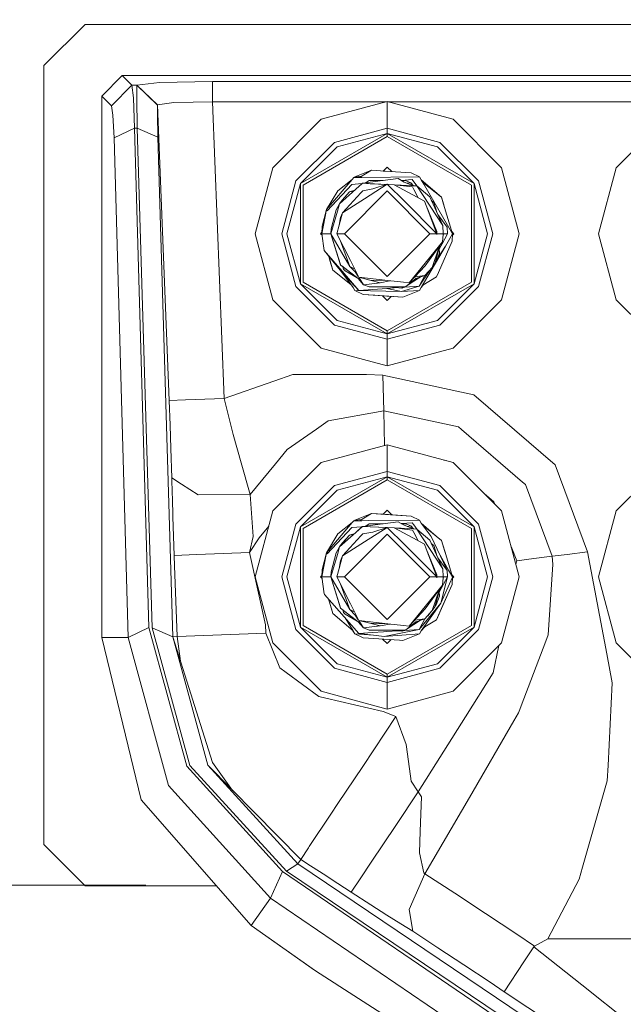
# Model space of a CAD drawing. Units: millimetres. Extents: x 425 to 10396, y -420 to 4052.
# Drawn here: x 5981 to 6069, y 995 to 1139 of the extents above; entities that cross this region are included whole.
import ezdxf

# ---------------------------------------------------------------- set-up
doc = ezdxf.new("R2010")
doc.units = ezdxf.units.MM
doc.layers.add('1', color=7, linetype='Continuous', true_color=0xffffff)
doc.styles.add('blockfont', font='simplex.shx')
doc.dimstyles.get("Standard").update_dxf_attribs({"dimtxt": 0.18, "dimasz": 0.18, "dimexe": 0.18, "dimexo": 0.0625, "dimgap": 0.09, "dimtad": 0, "dimtih": 1, "dimtoh": 1, "dimdec": 4, "dimzin": 0, "dimdsep": 46, "dimtxsty": 'Standard', "dimcen": 0.09, "dimadec": 0, "dimazin": 0, "dimtfac": 1, "dimtdec": 4, "dimtofl": 0, "dimtmove": 0, "dimatfit": 3, "dimfxl": 1, "dimtolj": 1, "dimtzin": 0, "dimarcsym": 0})

# ---------------------------------------------------------------- blocks, each defined once
blk = doc.blocks.new('_U7')
at = {"layer": '1', "color": 18, "lineweight": 13}
for p, q in [((655.40002, 1198.920756), (655.40002, -383.322486)), ((10165.063739, 1011.112462), (10165.063739, -383.322486)), ((655.40002, -380.147486), (5329.425629, -380.147486)), ((10165.063739, -380.147486), (5491.038129, -380.147486))]:
    blk.add_line(p, q, dxfattribs=at)
at = {"layer": '1', "color": 18, "lineweight": 70}
for points in [[(655.40002, -380.147486), (705.39997, -366.750026), (705.400069, -393.544946)], [(10165.063739, -380.147486), (10115.063788, -393.544946), (10115.06369, -366.750026)]]:
    blk.add_solid(points, dxfattribs=at)
at = {"layer": '1', "color": 18, "linetype": 'Continuous', "lineweight": 13, "insert": (5333.663129, -419.043319), "char_height": 50, "attachment_point": 7, "line_spacing_factor": 0.903614, "style": 'blockfont'}
blk.add_mtext('\\W1.1836;OAL', dxfattribs=at)

msp = doc.modelspace()

# ---------------------------------------------------------------- linework, layer by layer
at = {"layer": '1', "color": 18, "linetype": 'Continuous', "lineweight": 13}
for p, q in [((5990.3844, 1138.103962), (5984.384358, 1132.104039)), ((6059.384406, 1138.103962), (5990.3844, 1138.103962)), ((6059.384406, 1138.103962), (6209.384501, 1138.103962)), ((5984.384358, 1082.604051), (5984.384358, 1132.104039)), ((5992.799819, 1127.642632), (5995.795548, 1130.638599)), ((5995.795548, 1130.638599), (6422.972739, 1130.638599)), ((5997.202456, 1129.231811), (5995.795548, 1130.638599)), ((5997.202456, 1129.231811), (5994.206488, 1126.235962)), ((5997.428954, 1127.403855), (5997.202456, 1129.231811)), ((5997.932971, 1129.231811), (5997.202456, 1129.231811)), ((5997.932971, 1129.231811), (5997.911274, 1127.403855)), ((5997.933447, 1129.233599), (5997.932971, 1129.231811)), ((6000.93013, 1126.353621), (5997.932971, 1129.231811)), ((6001.208603, 1129.634738), (5997.933447, 1129.233599)), ((6000.930607, 1126.355529), (5997.933447, 1129.233599)), ((6008.918107, 1129.800081), (6001.208603, 1129.634738)), ((6008.918107, 1129.800081), (6091.800034, 1129.800081)), ((6008.918107, 1126.804113), (6008.918107, 1129.800081)), ((5992.799819, 1127.642632), (5992.799819, 1048.804045)), ((5994.206488, 1126.235962), (5992.799819, 1127.642632)), ((5997.428954, 1127.403855), (5997.591794, 1122.996926)), ((5997.986853, 1122.996926), (5997.911274, 1127.403855)), ((5994.432986, 1124.864936), (5994.206488, 1126.235962)), ((6000.93013, 1126.353621), (6000.908434, 1124.982715)), ((6000.930607, 1126.355529), (6000.93013, 1126.353621)), ((6003.309548, 1126.721382), (6000.930607, 1126.355529)), ((6002.622664, 1083.290696), (6000.930607, 1126.355529)), ((6008.918107, 1126.804113), (6003.309548, 1126.721382)), ((6008.918107, 1126.804113), (6034.233494, 1126.804113)), ((6008.918107, 1126.804113), (6010.615408, 1083.604693)), ((6034.38431, 1126.844525), (6024.764121, 1124.266744)), ((6044.0045, 1124.266744), (6034.38431, 1126.844525)), ((6034.38431, 1122.961998), (6034.38431, 1126.844525)), ((6034.535126, 1126.804113), (6084.233447, 1126.804113)), ((5994.432986, 1124.864936), (5994.595826, 1121.559739)), ((6000.984013, 1121.677518), (6000.908434, 1124.982715)), ((6024.764121, 1124.266744), (6017.721474, 1117.224216)), ((6044.0045, 1124.266744), (6051.047146, 1117.224216)), ((6074.764073, 1124.266744), (6067.721665, 1117.224216)), ((5997.591794, 1122.996926), (5994.595826, 1121.559739)), ((5997.591794, 1122.996926), (5999.672711, 1050.241113)), ((5997.986853, 1122.996926), (5997.591794, 1122.996926)), ((5997.986853, 1122.996926), (6000.984013, 1121.677518)), ((6000.153124, 1050.19784), (5997.986853, 1122.996926)), ((6003.150284, 1048.878431), (6000.984013, 1121.677518)), ((6021.735966, 1114.906549), (6034.38431, 1122.208953)), ((6022.131979, 1114.677906), (6034.38431, 1121.751785)), ((6034.38431, 1122.961998), (6026.705325, 1120.904446)), ((6027.081788, 1120.252252), (6034.38431, 1122.208953)), ((6034.38431, 1122.961998), (6034.38431, 1122.208953)), ((6042.063296, 1120.904446), (6034.38431, 1122.961998)), ((6034.38431, 1122.208953), (6047.032654, 1114.906549)), ((6034.38431, 1122.208953), (6034.38431, 1121.751785)), ((6041.686833, 1120.252252), (6034.38431, 1122.208953)), ((6034.38431, 1121.751785), (6046.636641, 1114.677906)), ((5994.595826, 1121.559739), (5996.676743, 1048.804045)), ((6021.083891, 1115.283012), (6026.705325, 1120.904446)), ((6027.081788, 1120.252252), (6021.735966, 1114.906549)), ((6041.686833, 1120.252252), (6047.032654, 1114.906549)), ((6042.063296, 1120.904446), (6047.684729, 1115.283012)), ((6015.143692, 1107.604027), (6017.721474, 1117.224216)), ((6032.096922, 1116.851211), (6029.675066, 1115.884423)), ((6029.675066, 1115.884423), (6030.66332, 1115.97647)), ((6030.36999, 1115.797489), (6032.096922, 1116.851211)), ((6034.103215, 1116.718292), (6032.096922, 1116.851211)), ((6034.38431, 1117.319465), (6033.803019, 1116.73818)), ((6033.860743, 1116.734385), (6033.803045, 1116.738207)), ((6035.048116, 1116.655667), (6033.860743, 1116.734385)), ((6037.872374, 1116.46843), (6034.103215, 1116.718292)), ((6034.38431, 1117.319465), (6035.048131, 1116.655652)), ((6037.872374, 1116.46843), (6039.093554, 1115.884423)), ((6053.624928, 1107.604027), (6051.047146, 1117.224216)), ((6065.143883, 1107.604027), (6067.721665, 1117.224216)), ((6019.026339, 1107.604027), (6021.083891, 1115.283012)), ((6019.779265, 1107.604027), (6021.735966, 1114.906549)), ((6021.735966, 1100.301504), (6021.735966, 1114.906549)), ((6022.131979, 1114.677906), (6022.131979, 1100.530148)), ((6029.281914, 1115.520477), (6025.537312, 1111.134529)), ((6025.624573, 1110.95798), (6029.248774, 1114.791512)), ((6029.281914, 1115.520477), (6027.207911, 1113.867879)), ((6030.707366, 1114.910276), (6029.248774, 1114.791512)), ((6029.281914, 1115.520477), (6029.511034, 1115.788937)), ((6030.672371, 1115.8005), (6029.511034, 1115.788937)), ((6029.675066, 1115.884423), (6029.620012, 1115.790022)), ((6029.675066, 1115.884423), (6029.620012, 1115.790022)), ((6029.675066, 1115.884423), (6029.620012, 1115.790022)), ((6029.620012, 1115.790022), (6029.675066, 1115.884423)), ((6030.807078, 1114.974141), (6029.823124, 1114.092588)), ((6029.823124, 1114.092588), (6030.741751, 1114.942074)), ((6030.672371, 1115.8005), (6039.093554, 1115.884423)), ((6030.807078, 1114.974141), (6030.741751, 1114.942074)), ((6030.807078, 1114.974141), (6035.996258, 1115.636349)), ((6030.807078, 1114.974141), (6031.911671, 1114.888549)), ((6034.313728, 1114.796117), (6030.807078, 1114.974141)), ((6031.058848, 1112.70535), (6034.38431, 1114.818573)), ((6031.733572, 1115.35573), (6031.338715, 1115.041985)), ((6033.797279, 1115.35573), (6031.733572, 1115.35573)), ((6031.911671, 1114.888549), (6034.296007, 1114.790479)), ((6032.28265, 1114.149928), (6034.38431, 1114.818573)), ((6036.930621, 1112.272263), (6034.38431, 1114.818573)), ((6035.415709, 1114.744425), (6034.38431, 1114.818573)), ((6035.415709, 1114.744425), (6038.110793, 1113.282084)), ((6038.056195, 1114.412665), (6035.415709, 1114.744425)), ((6038.215458, 1114.598036), (6035.472504, 1114.737289)), ((6036.863863, 1115.131617), (6035.996258, 1115.636349)), ((6038.026154, 1115.505815), (6036.442238, 1115.376899)), ((6037.010252, 1115.35573), (6036.478625, 1115.35573)), ((6038.215458, 1114.598036), (6036.863863, 1115.131617)), ((6037.010252, 1115.35573), (6037.035048, 1115.35573)), ((6037.834942, 1115.034223), (6037.035048, 1115.35573)), ((6037.834942, 1115.034223), (6037.2792, 1114.967651)), ((6038.07885, 1114.651966), (6037.834942, 1115.034223)), ((6038.213213, 1114.598922), (6037.834942, 1115.034223)), ((6038.026154, 1115.505815), (6038.262904, 1115.181565)), ((6038.689435, 1114.574075), (6038.215458, 1114.598036)), ((6038.262904, 1115.181565), (6038.73436, 1114.535878)), ((6038.689435, 1114.574075), (6042.488396, 1108.797789)), ((6040.569365, 1112.975717), (6038.689435, 1114.574075)), ((6039.341033, 1115.458846), (6039.093554, 1115.884423)), ((6039.714634, 1114.816546), (6039.341033, 1115.458846)), ((6039.341033, 1115.458846), (6039.634159, 1115.050775)), ((6039.341033, 1115.458846), (6042.295992, 1112.908721)), ((6039.529318, 1115.135144), (6042.295992, 1112.908721)), ((6043.909371, 1107.60498), (6039.714634, 1114.816546)), ((6046.636641, 1100.530148), (6046.636641, 1114.677906)), ((6047.032654, 1114.906549), (6047.032654, 1100.301504)), ((6048.989356, 1107.604027), (6047.032654, 1114.906549)), ((6047.684729, 1115.283012), (6049.742281, 1107.604027)), ((6025.537312, 1111.134529), (6027.207911, 1113.867879)), ((6029.823124, 1114.092588), (6027.451098, 1111.967683)), ((6027.825892, 1112.512827), (6028.908074, 1113.696933)), ((6027.853549, 1110.668421), (6030.558884, 1113.568902)), ((6028.146088, 1112.863064), (6028.908074, 1113.696933)), ((6028.161347, 1107.60498), (6034.38431, 1113.827944)), ((6029.669468, 1113.954941), (6028.908074, 1113.696933)), ((6029.476506, 1113.782081), (6028.908074, 1113.696933)), ((6030.809224, 1113.870382), (6030.558884, 1113.568902)), ((6032.28265, 1114.149928), (6030.809224, 1113.870382)), ((6040.607274, 1107.60498), (6034.38431, 1113.827944)), ((6038.056195, 1114.412665), (6038.249075, 1114.060044)), ((6038.110793, 1113.282084), (6039.807856, 1112.361193)), ((6038.249075, 1114.060044), (6038.912699, 1112.846939)), ((6026.972115, 1111.092091), (6027.451098, 1111.967683)), ((6027.140439, 1110.89015), (6027.451098, 1111.967683)), ((6027.430484, 1111.93), (6027.432978, 1111.938715)), ((6027.430484, 1111.93), (6027.432978, 1111.938715)), ((6027.430484, 1111.93), (6027.432978, 1111.938715)), ((6027.430484, 1111.93), (6027.432978, 1111.938715)), ((6027.432978, 1111.938715), (6027.444306, 1111.955266)), ((6027.455506, 1111.971631), (6027.825892, 1112.512827)), ((6027.455506, 1111.971631), (6027.825892, 1112.512827)), ((6027.455506, 1111.971631), (6027.825892, 1112.512827)), ((6027.726625, 1112.214505), (6027.825892, 1112.512827)), ((6028.146088, 1112.863064), (6027.825892, 1112.512827)), ((6027.853549, 1110.668421), (6031.058848, 1112.70535)), ((6036.930621, 1112.272263), (6041.597903, 1107.60498)), ((6040.057003, 1111.699462), (6039.807856, 1112.361193)), ((6040.057003, 1111.699462), (6041.597903, 1107.60498)), ((6041.617453, 1107.902646), (6040.057003, 1111.699462)), ((6040.569365, 1112.975717), (6042.488396, 1108.797789)), ((6041.1883, 1112.166286), (6040.80647, 1112.459515)), ((6041.1883, 1112.166286), (6040.80647, 1112.459515)), ((6041.1883, 1112.166286), (6040.80647, 1112.459515)), ((6041.1883, 1112.166286), (6040.80647, 1112.459515)), ((6041.67299, 1110.573011), (6041.1883, 1112.166286)), ((6041.67299, 1110.573011), (6041.1883, 1112.166286)), ((6041.67299, 1110.573011), (6041.1883, 1112.166286)), ((6041.1883, 1112.166286), (6041.67299, 1110.573011)), ((6042.600214, 1111.908555), (6042.295992, 1112.908721)), ((6042.627282, 1111.819576), (6042.295992, 1112.908721)), ((6043.909371, 1107.60498), (6042.600214, 1111.908555)), ((6024.85925, 1107.60498), (6025.537312, 1111.134529)), ((6025.537312, 1111.134529), (6024.921954, 1108.696103)), ((6025.537312, 1111.134529), (6025.624573, 1110.95798)), ((6026.192725, 1107.60498), (6027.140439, 1110.89015)), ((6026.972115, 1111.092091), (6026.224673, 1108.326554)), ((6027.380906, 1108.852338), (6027.853549, 1110.668421)), ((6027.853549, 1110.668421), (6027.569115, 1109.969258)), ((6041.749371, 1110.406722), (6043.093741, 1108.565569)), ((6027.056277, 1107.60498), (6027.380761, 1108.851782)), ((6027.380906, 1108.852338), (6027.569115, 1109.969258)), ((6042.488396, 1108.797789), (6042.539656, 1107.60498)), ((6015.143692, 1107.604027), (6017.721474, 1097.983718)), ((6021.083891, 1099.924922), (6019.026339, 1107.604027)), ((6019.779265, 1107.604027), (6021.735966, 1100.301504)), ((6024.869772, 1107.805043), (6024.668753, 1107.604027)), ((6024.668753, 1107.604027), (6024.888068, 1107.384712)), ((6024.85925, 1107.60498), (6024.921954, 1108.696103)), ((6024.85925, 1107.625365), (6024.921954, 1108.696103)), ((6024.85925, 1107.625365), (6024.860593, 1107.628362)), ((6024.85925, 1107.625365), (6024.85925, 1107.60498)), ((6024.85925, 1107.60498), (6026.192725, 1107.60498)), ((6024.85925, 1107.60498), (6025.179684, 1105.155826)), ((6026.192725, 1107.60498), (6026.224673, 1108.326554)), ((6026.192725, 1107.60498), (6027.580321, 1103.043795)), ((6026.192725, 1107.60498), (6028.960764, 1102.848768)), ((6026.192725, 1107.60498), (6027.557909, 1103.11687)), ((6027.056277, 1107.60498), (6028.161347, 1107.60498)), ((6029.015839, 1103.681564), (6027.056277, 1107.60498)), ((6034.38431, 1101.382017), (6028.161347, 1107.60498)), ((6034.38431, 1101.382017), (6040.607274, 1107.60498)), ((6041.597903, 1107.60498), (6040.607274, 1107.60498)), ((6041.596711, 1107.479811), (6041.597903, 1107.60498)), ((6041.605532, 1107.60498), (6041.596711, 1107.479811)), ((6041.617453, 1107.902646), (6041.605532, 1107.60498)), ((6042.539656, 1107.60498), (6041.605532, 1107.60498)), ((6042.36418, 1106.122494), (6043.159544, 1107.60498)), ((6042.525351, 1107.470155), (6042.412341, 1106.398582)), ((6042.575896, 1107.60498), (6042.518373, 1107.403988)), ((6042.575896, 1107.60498), (6042.518373, 1107.403988)), ((6042.575896, 1107.60498), (6042.518373, 1107.403988)), ((6042.518396, 1107.404207), (6042.559683, 1107.548475)), ((6042.575896, 1107.60498), (6042.522715, 1107.445161)), ((6042.539656, 1107.60498), (6042.525351, 1107.470155)), ((6042.575896, 1107.60498), (6042.533695, 1107.743704)), ((6042.575896, 1107.60498), (6042.536811, 1107.671196)), ((6042.575896, 1107.60498), (6042.559683, 1107.548475)), ((6043.159544, 1107.60498), (6042.575896, 1107.60498)), ((6043.909371, 1107.584715), (6042.895377, 1105.803728)), ((6043.093741, 1108.565569), (6043.159544, 1107.60498)), ((6043.826504, 1107.877386), (6044.099867, 1107.604027)), ((6043.909371, 1107.60498), (6043.826505, 1107.877386)), ((6043.909371, 1107.60498), (6043.826507, 1107.877384)), ((6043.909371, 1107.584715), (6043.846667, 1106.513858)), ((6044.099867, 1107.604027), (6043.898724, 1107.402883)), ((6043.909371, 1107.584715), (6043.909371, 1107.60498)), ((6048.989356, 1107.604027), (6047.032654, 1100.301504)), ((6049.742281, 1107.604027), (6047.684729, 1099.924922)), ((6053.624928, 1107.604027), (6051.047146, 1097.983718)), ((6065.143883, 1107.604027), (6067.721665, 1097.983718)), ((6027.520622, 1106.675272), (6028.960764, 1102.848768)), ((6037.59414, 1100.436449), (6042.412341, 1106.398582)), ((6039.892495, 1102.946997), (6042.412341, 1106.398582)), ((6042.11347, 1105.989201), (6041.335642, 1103.271365)), ((6042.11347, 1105.989201), (6041.335642, 1103.271365)), ((6042.11347, 1105.989201), (6041.335642, 1103.271365)), ((6041.335642, 1103.271365), (6042.113427, 1105.989142)), ((6043.846667, 1106.513858), (6041.840613, 1101.975083)), ((6042.36418, 1106.122494), (6041.955585, 1105.360975)), ((6025.179684, 1105.155826), (6027.704537, 1102.031589)), ((6027.814686, 1102.14901), (6025.179684, 1105.155826)), ((6039.341748, 1099.751115), (6042.895377, 1105.803728)), ((6041.936457, 1105.683327), (6040.942729, 1102.697134)), ((6041.974843, 1104.783058), (6041.498721, 1103.544712)), ((6041.621821, 1103.864884), (6042.895377, 1105.803728)), ((6041.975229, 1105.799844), (6041.936457, 1105.683327)), ((6041.9533, 1105.429546), (6041.974843, 1104.783058)), ((6025.860558, 1104.313316), (6026.047766, 1103.697896)), ((6025.860564, 1104.313309), (6026.472628, 1102.30124)), ((6025.860567, 1104.313305), (6026.472628, 1102.30124)), ((6025.860617, 1104.313244), (6026.472628, 1102.30124)), ((6026.047766, 1103.697896), (6026.472628, 1102.30124)), ((6027.557909, 1103.11687), (6027.580321, 1103.043795)), ((6027.580321, 1103.043795), (6027.81564, 1102.863073)), ((6027.580321, 1103.043795), (6027.765334, 1102.901578)), ((6027.654469, 1102.986693), (6027.580321, 1103.043795)), ((6030.228674, 1101.253271), (6029.015839, 1103.681564)), ((6041.335642, 1103.271365), (6040.942729, 1102.697134)), ((6041.498721, 1103.544712), (6041.360998, 1103.359961)), ((6026.472628, 1102.30124), (6029.095484, 1100.190657)), ((6027.654469, 1102.986693), (6030.16907, 1101.055622)), ((6030.269444, 1099.347949), (6027.704537, 1102.031589)), ((6029.427588, 1099.751115), (6027.704537, 1102.031589)), ((6027.765334, 1102.901578), (6030.16907, 1101.055622)), ((6030.269444, 1099.347949), (6027.814686, 1102.14901)), ((6030.16907, 1101.055622), (6027.81564, 1102.863073)), ((6027.900286, 1102.79792), (6028.028309, 1102.437496)), ((6028.251231, 1102.174997), (6028.028309, 1102.437496)), ((6028.251231, 1102.174997), (6030.013226, 1101.175301)), ((6029.606853, 1102.498259), (6028.960764, 1102.848768)), ((6029.732049, 1102.058649), (6028.960764, 1102.848768)), ((6030.166001, 1101.378753), (6029.732049, 1102.058649)), ((6039.892495, 1102.946997), (6037.59414, 1100.436449)), ((6039.061368, 1099.966884), (6040.630006, 1102.354958)), ((6039.934194, 1101.593612), (6039.061368, 1099.966884)), ((6040.942729, 1102.697134), (6039.860547, 1101.513028)), ((6040.197161, 1101.881346), (6040.307581, 1101.946831)), ((6040.53135, 1102.247011), (6040.307581, 1101.946831)), ((6041.560709, 1101.342082), (6041.840613, 1101.975083)), ((6021.735966, 1100.301504), (6034.38431, 1092.998981)), ((6027.081788, 1094.955683), (6021.735966, 1100.301504)), ((6022.131979, 1100.530148), (6034.38431, 1093.456149)), ((6030.16907, 1101.055622), (6030.933678, 1100.175738)), ((6030.228674, 1101.253271), (6034.486353, 1100.781202)), ((6031.855404, 1100.849271), (6030.228674, 1101.253271)), ((6030.387461, 1101.03178), (6030.249373, 1101.248131)), ((6030.387461, 1101.03178), (6030.933678, 1100.175738)), ((6030.933678, 1100.175738), (6033.352911, 1100.465536)), ((6031.733572, 1099.854231), (6030.933678, 1100.175738)), ((6031.855404, 1100.849271), (6033.352911, 1100.465536)), ((6031.855404, 1100.849271), (6034.486353, 1100.781202)), ((6034.742653, 1100.729227), (6033.352911, 1100.465536)), ((6034.38431, 1093.456149), (6046.636641, 1100.530148)), ((6034.38431, 1092.998981), (6047.032654, 1100.301504)), ((6036.745608, 1100.530624), (6034.486353, 1100.781202)), ((6034.820978, 1100.744089), (6034.742653, 1100.729227)), ((6037.59414, 1100.436449), (6036.745608, 1100.530624)), ((6037.035048, 1099.854231), (6038.57404, 1101.07708)), ((6037.299949, 1100.064716), (6039.241138, 1101.303134)), ((6039.196788, 1101.288105), (6037.789239, 1100.453494)), ((6038.37616, 1101.290668), (6038.753569, 1101.347208)), ((6038.57404, 1101.07708), (6039.860547, 1101.513028)), ((6038.753569, 1101.347208), (6039.860547, 1101.513028)), ((6039.341748, 1099.751115), (6039.677582, 1100.192981)), ((6039.558523, 1100.12033), (6041.560709, 1101.342082)), ((6041.686833, 1094.955683), (6047.032654, 1100.301504)), ((6026.705325, 1094.303489), (6021.083891, 1099.924922)), ((6029.427588, 1099.751115), (6029.675066, 1099.325538)), ((6029.675066, 1099.325538), (6036.483586, 1099.162579)), ((6030.896246, 1098.741651), (6029.675066, 1099.325538)), ((6034.304678, 1099.632025), (6030.269444, 1099.347949)), ((6030.896246, 1098.741651), (6032.601178, 1098.62864)), ((6030.896246, 1098.741651), (6036.671698, 1098.35875)), ((6031.733572, 1099.854231), (6036.925375, 1099.854231)), ((6034.304678, 1099.632025), (6035.909801, 1099.745019)), ((6034.304678, 1099.632025), (6036.483586, 1099.162579)), ((6036.507189, 1099.693298), (6034.648359, 1099.854231)), ((6039.061368, 1099.966884), (6036.483586, 1099.162579)), ((6039.093554, 1099.325538), (6036.483586, 1099.162579)), ((6036.778598, 1099.854231), (6036.507189, 1099.693298)), ((6036.899388, 1099.80917), (6036.507189, 1099.693298)), ((6036.671698, 1098.35875), (6039.093554, 1099.325538)), ((6036.899388, 1099.80917), (6036.97002, 1099.854231)), ((6039.061368, 1099.966884), (6036.909101, 1099.815366)), ((6036.925375, 1099.854231), (6037.035048, 1099.854231)), ((6039.093554, 1099.325538), (6039.341748, 1099.751115)), ((6047.684729, 1099.924922), (6042.063296, 1094.303489)), ((6024.764121, 1090.941191), (6017.721474, 1097.983718)), ((6032.601178, 1098.62864), (6036.671698, 1098.35875)), ((6033.71822, 1098.55456), (6034.38431, 1097.88847)), ((6033.718236, 1098.554544), (6034.967551, 1098.47171)), ((6034.967571, 1098.47173), (6034.38431, 1097.88847)), ((6044.0045, 1090.941191), (6051.047146, 1097.983718)), ((6074.764073, 1090.941191), (6067.721665, 1097.983718)), ((6027.081788, 1094.955683), (6034.38431, 1092.998981)), ((6041.686833, 1094.955683), (6034.38431, 1092.998981)), ((6034.38431, 1092.245936), (6026.705325, 1094.303489)), ((6042.063296, 1094.303489), (6034.38431, 1092.245936)), ((6034.38431, 1092.998981), (6034.38431, 1093.456149)), ((6034.38431, 1092.998981), (6034.38431, 1092.245936)), ((6034.38431, 1092.245936), (6034.38431, 1088.363528)), ((6034.38431, 1088.363528), (6024.764121, 1090.941191)), ((6044.0045, 1090.941191), (6034.38431, 1088.363528)), ((6010.615408, 1083.604693), (6017.869294, 1086.133361)), ((6020.638287, 1087.098598), (6017.869294, 1086.133361)), ((6020.638287, 1087.098598), (6031.356633, 1087.115407)), ((6031.356633, 1087.115407), (6033.76323, 1086.98976)), ((6033.76323, 1086.98976), (6046.99713, 1084.152579)), ((6033.76323, 1086.98976), (6033.872902, 1081.794739)), ((6005.012333, 1083.384514), (6002.622664, 1083.290696)), ((6002.622664, 1083.290696), (6002.756178, 1079.702497)), ((6010.615408, 1083.604693), (6005.012333, 1083.384514)), ((6010.615408, 1083.604693), (6011.944115, 1078.358412)), ((6058.819592, 1073.938847), (6046.99713, 1084.152579)), ((5984.384358, 1082.604051), (5984.384358, 1028.854012)), ((6033.872902, 1081.794739), (6025.786698, 1080.353856)), ((6033.872902, 1081.794739), (6033.979928, 1076.736102)), ((6044.767201, 1079.45919), (6033.872902, 1081.794739)), ((6025.786698, 1080.353856), (6024.068654, 1079.143643)), ((6002.873003, 1076.295257), (6002.756178, 1079.702497)), ((6024.068654, 1079.143643), (6022.832453, 1078.272939)), ((6044.767201, 1079.45919), (6045.200408, 1079.084992)), ((6045.200408, 1079.084992), (6054.066718, 1071.4252)), ((6011.944115, 1078.358412), (6013.128817, 1074.209809)), ((6022.832453, 1078.272939), (6019.818127, 1076.149583)), ((6002.873003, 1076.295257), (6003.011048, 1072.051167)), ((6019.818127, 1076.149583), (6018.120587, 1074.088335)), ((6034.38431, 1076.844454), (6024.764121, 1074.266791)), ((6044.0045, 1074.266791), (6034.38431, 1076.844454)), ((6034.38431, 1072.962046), (6034.38431, 1076.844454)), ((6042.6314, 1074.634704), (6042.954743, 1074.561238)), ((6042.954743, 1074.561238), (6042.976845, 1074.542144)), ((6014.431775, 1069.608688), (6013.128817, 1074.209809)), ((6018.120587, 1074.088335), (6014.431775, 1069.608688)), ((6024.764121, 1074.266791), (6017.721474, 1067.224264)), ((6034.38431, 1072.962046), (6026.705325, 1070.904493)), ((6034.38431, 1072.962046), (6034.38431, 1072.209001)), ((6042.063296, 1070.904493), (6034.38431, 1072.962046)), ((6044.0045, 1074.266791), (6051.047146, 1067.224264)), ((6058.819592, 1073.938847), (6063.548625, 1061.257243)), ((6074.764073, 1074.266791), (6067.721665, 1067.224264)), ((6003.011048, 1072.051167), (6003.011048, 1072.050571)), ((6003.011048, 1072.050571), (6003.078282, 1069.709897)), ((6004.406989, 1071.142673), (6003.011048, 1072.050571)), ((6021.735966, 1064.906478), (6034.38431, 1072.209001)), ((6022.131979, 1064.677954), (6034.38431, 1071.751833)), ((6027.081788, 1070.252299), (6034.38431, 1072.209001)), ((6034.38431, 1072.209001), (6047.032654, 1064.906478)), ((6034.38431, 1072.209001), (6034.38431, 1071.751833)), ((6041.686833, 1070.252299), (6034.38431, 1072.209001)), ((6034.38431, 1071.751833), (6046.636641, 1064.677954)), ((6004.406989, 1071.142673), (6006.835282, 1069.563031)), ((6021.083891, 1065.28306), (6026.705325, 1070.904493)), ((6027.081788, 1070.252299), (6021.735966, 1064.906478)), ((6041.686833, 1070.252299), (6047.032654, 1064.906478)), ((6042.063296, 1070.904493), (6047.684729, 1065.28306)), ((6054.499686, 1071.051002), (6054.066718, 1071.4252)), ((6054.499686, 1071.051002), (6058.392823, 1060.611367)), ((6003.093541, 1069.108009), (6003.078282, 1069.709897)), ((6003.093541, 1069.108009), (6003.163874, 1066.38062)), ((6006.836712, 1069.562078), (6006.835282, 1069.563031)), ((6014.431775, 1069.608688), (6006.836712, 1069.562078)), ((6014.431775, 1069.608688), (6014.875233, 1063.481808)), ((6048.50552, 1069.765847), (6049.917042, 1068.546414)), ((6015.143692, 1057.603955), (6017.721474, 1067.224264)), ((6034.38431, 1067.319512), (6033.802978, 1066.73818)), ((6034.38431, 1067.319512), (6035.048201, 1066.655621)), ((6050.038249, 1068.233145), (6049.917042, 1068.546414)), ((6053.624928, 1057.603955), (6051.047146, 1067.224264)), ((6065.143883, 1057.603955), (6067.721665, 1067.224264)), ((6003.163874, 1066.38062), (6003.352463, 1060.739636)), ((6029.281914, 1065.520525), (6029.511034, 1065.788865)), ((6030.672371, 1065.800428), (6029.511034, 1065.788865)), ((6029.675066, 1065.884471), (6029.619942, 1065.789949)), ((6029.675066, 1065.884471), (6029.619942, 1065.789949)), ((6032.096922, 1066.851258), (6029.675066, 1065.884471)), ((6029.675066, 1065.884471), (6030.668512, 1065.979622)), ((6032.096922, 1066.851258), (6030.36992, 1065.797417)), ((6030.672371, 1065.800428), (6031.650126, 1065.810204)), ((6031.650126, 1065.810204), (6039.093554, 1065.884471)), ((6032.096922, 1066.851258), (6033.878386, 1066.733122)), ((6037.872374, 1066.468358), (6032.096922, 1066.851258)), ((6032.096922, 1066.851258), (6034.134686, 1066.716194)), ((6033.802983, 1066.738185), (6034.953177, 1066.661954)), ((6037.872374, 1066.468358), (6033.878386, 1066.733122)), ((6037.872374, 1066.468358), (6034.134686, 1066.716194)), ((6035.048168, 1066.655654), (6034.953177, 1066.661954)), ((6037.872374, 1066.468358), (6039.093554, 1065.884471)), ((6039.341033, 1065.458894), (6039.093554, 1065.884471)), ((6017.127362, 1065.007033), (6015.736401, 1063.316941)), ((6019.026339, 1057.603955), (6021.083891, 1065.28306)), ((6019.779265, 1057.603955), (6021.735966, 1064.906478)), ((6021.735966, 1050.301552), (6021.735966, 1064.906478)), ((6022.131979, 1064.677954), (6022.131979, 1050.530076)), ((6029.281914, 1065.520525), (6025.537312, 1061.134577)), ((6025.624573, 1060.957909), (6029.248774, 1064.79156)), ((6029.281914, 1065.520525), (6027.207911, 1063.867927)), ((6030.707385, 1064.910227), (6029.248774, 1064.79156)), ((6030.807078, 1064.97407), (6029.823124, 1064.092636)), ((6029.823124, 1064.092636), (6030.741751, 1064.942002)), ((6030.807078, 1064.97407), (6030.741751, 1064.942002)), ((6030.807078, 1064.97407), (6035.996258, 1065.636396)), ((6030.807078, 1064.97407), (6031.911671, 1064.888597)), ((6034.313558, 1064.796111), (6030.807078, 1064.97407)), ((6031.058848, 1062.705398), (6034.38431, 1064.818621)), ((6031.733572, 1065.355778), (6031.338555, 1065.041905)), ((6031.733572, 1065.355778), (6031.338555, 1065.041905)), ((6031.733572, 1065.355778), (6031.338555, 1065.041905)), ((6031.733572, 1065.355778), (6031.338555, 1065.041905)), ((6033.797675, 1065.355778), (6031.733572, 1065.355778)), ((6031.911671, 1064.888597), (6034.296007, 1064.790527)), ((6032.28265, 1064.149976), (6034.38431, 1064.818621)), ((6036.930621, 1062.27231), (6034.38431, 1064.818621)), ((6035.415709, 1064.744473), (6034.38431, 1064.818621)), ((6035.415709, 1064.744473), (6038.110793, 1063.282132)), ((6038.056195, 1064.412713), (6035.415709, 1064.744473)), ((6038.215458, 1064.598083), (6035.473094, 1064.737262)), ((6036.863863, 1065.131545), (6035.996258, 1065.636396)), ((6038.026154, 1065.505743), (6036.442245, 1065.376881)), ((6037.010252, 1065.355778), (6036.478512, 1065.355778)), ((6038.215458, 1064.598083), (6036.863863, 1065.131545)), ((6037.010252, 1065.355778), (6037.035048, 1065.355778)), ((6037.834942, 1065.034151), (6037.035048, 1065.355778)), ((6037.834942, 1065.034151), (6037.279218, 1064.967609)), ((6038.078804, 1064.65202), (6037.834942, 1065.034151)), ((6038.213056, 1064.599032), (6037.834942, 1065.034151)), ((6038.026154, 1065.505743), (6038.262904, 1065.181613)), ((6038.056195, 1064.412713), (6038.249075, 1064.059973)), ((6038.689435, 1064.574003), (6038.215458, 1064.598083)), ((6038.262904, 1065.181613), (6038.734671, 1064.535543)), ((6038.689435, 1064.574003), (6042.488396, 1058.797836)), ((6040.569365, 1062.975645), (6038.689435, 1064.574003)), ((6039.341033, 1065.458894), (6040.787756, 1063.493729)), ((6041.516602, 1063.536048), (6039.341033, 1065.458894)), ((6042.295992, 1062.908769), (6039.652235, 1065.036171)), ((6046.636641, 1050.530076), (6046.636641, 1064.677954)), ((6047.032654, 1064.906478), (6047.032654, 1050.301552)), ((6048.989356, 1057.603955), (6047.032654, 1064.906478)), ((6047.684729, 1065.28306), (6049.742281, 1057.603955)), ((6014.875233, 1063.481808), (6014.342368, 1061.171412)), ((6015.736401, 1063.316941), (6014.342368, 1061.171412)), ((6025.537312, 1061.134577), (6027.207911, 1063.867927)), ((6029.823124, 1064.092636), (6027.451098, 1061.967611)), ((6027.825892, 1062.512875), (6028.908074, 1063.69698)), ((6028.146088, 1062.863111), (6027.825892, 1062.512875)), ((6027.853549, 1060.668468), (6030.558884, 1063.56895)), ((6028.146088, 1062.863111), (6028.908074, 1063.69698)), ((6028.161347, 1057.605028), (6034.38431, 1063.827991)), ((6029.669482, 1063.954993), (6028.908074, 1063.69698)), ((6029.669482, 1063.954993), (6028.908074, 1063.69698)), ((6029.669482, 1063.954993), (6028.908074, 1063.69698)), ((6029.669482, 1063.954993), (6028.908074, 1063.69698)), ((6029.47653, 1063.782133), (6028.908074, 1063.69698)), ((6030.809224, 1063.87043), (6030.558884, 1063.56895)), ((6032.28265, 1064.149976), (6030.809224, 1063.87043)), ((6040.607274, 1057.605028), (6034.38431, 1063.827991)), ((6038.110793, 1063.282132), (6039.807856, 1062.36124)), ((6038.249075, 1064.059973), (6038.91265, 1062.847013)), ((6040.569365, 1062.975645), (6042.488396, 1058.797836)), ((6043.003142, 1058.786631), (6040.787756, 1063.493729)), ((6041.516602, 1063.536048), (6042.295992, 1062.908769)), ((6042.77426, 1061.336637), (6042.295992, 1062.908769)), ((6042.782366, 1061.310053), (6042.295992, 1062.908769)), ((6026.972115, 1061.092019), (6027.451098, 1061.967611)), ((6027.140439, 1060.890079), (6027.451098, 1061.967611)), ((6027.430484, 1061.929928), (6027.432978, 1061.938643)), ((6027.430484, 1061.929928), (6027.432978, 1061.938643)), ((6027.430484, 1061.929928), (6027.432978, 1061.938643)), ((6027.430484, 1061.929928), (6027.432978, 1061.938643)), ((6027.432978, 1061.938643), (6027.444315, 1061.955212)), ((6027.432978, 1061.938643), (6027.444315, 1061.955212)), ((6027.432978, 1061.938643), (6027.444315, 1061.955212)), ((6027.455494, 1061.971549), (6027.825892, 1062.512875)), ((6027.726579, 1062.214406), (6027.825892, 1062.512875)), ((6027.853549, 1060.668468), (6031.058848, 1062.705398)), ((6036.930621, 1062.27231), (6041.597903, 1057.605028)), ((6040.057003, 1061.69939), (6039.807856, 1062.36124)), ((6040.057003, 1061.69939), (6041.597903, 1057.605028)), ((6041.617453, 1057.902694), (6040.057003, 1061.69939)), ((6041.1883, 1062.166214), (6040.80648, 1062.459436)), ((6041.1883, 1062.166214), (6040.80648, 1062.459436)), ((6041.1883, 1062.166214), (6040.80648, 1062.459436)), ((6041.1883, 1062.166214), (6040.80648, 1062.459436)), ((6041.672966, 1060.573061), (6041.1883, 1062.166214)), ((6053.237021, 1059.965611), (6052.440463, 1062.02439)), ((6006.63811, 1060.86874), (6003.352463, 1060.739636)), ((6003.352463, 1060.739636), (6003.410161, 1059.226036)), ((6014.342368, 1061.171412), (6006.63811, 1060.86874)), ((6014.342368, 1061.171412), (6016.639292, 1050.608039)), ((6024.85925, 1057.605028), (6025.537312, 1061.134577)), ((6025.537312, 1061.134577), (6024.921954, 1058.696151)), ((6025.537312, 1061.134577), (6025.624573, 1060.957909)), ((6026.192725, 1057.605028), (6027.140439, 1060.890079)), ((6026.972115, 1061.092019), (6026.224673, 1058.326483)), ((6027.380936, 1058.852501), (6027.853549, 1060.668468)), ((6027.853549, 1060.668468), (6027.569115, 1059.969187)), ((6041.749294, 1060.406891), (6042.973578, 1058.730125)), ((6043.324769, 1058.610082), (6042.074911, 1060.758872)), ((6043.909371, 1057.605028), (6042.77426, 1061.336637)), ((6042.782366, 1061.310053), (6042.849872, 1061.088067)), ((6055.733979, 1060.278416), (6053.237021, 1059.965611)), ((6058.392823, 1060.611367), (6055.733979, 1060.278416)), ((6060.571969, 1060.884356), (6058.392823, 1060.611367)), ((6058.392823, 1060.611367), (6058.514655, 1059.428096)), ((6063.548625, 1061.257243), (6060.571969, 1060.884356)), ((6063.548625, 1061.257243), (6066.349804, 1046.426058)), ((6003.410161, 1059.226036), (6003.784001, 1048.903227)), ((6024.85925, 1057.605028), (6024.921954, 1058.696151)), ((6024.85925, 1057.625294), (6024.921954, 1058.696151)), ((6027.056277, 1057.605028), (6027.380779, 1058.851896)), ((6027.380936, 1058.852501), (6027.569115, 1059.969187)), ((6027.380936, 1058.852501), (6027.569115, 1059.969187)), ((6042.488396, 1058.797836), (6042.539656, 1057.605028)), ((6042.973578, 1058.730125), (6043.093741, 1058.565617)), ((6043.093741, 1058.565617), (6043.003142, 1058.786631)), ((6043.159544, 1057.605028), (6043.093741, 1058.565617)), ((6043.909371, 1057.605028), (6043.324769, 1058.610082)), ((6053.237021, 1059.965611), (6053.129819, 1059.451708)), ((6058.514655, 1059.428096), (6057.830155, 1049.171686)), ((6015.143692, 1057.603955), (6017.721474, 1047.983766)), ((6021.083891, 1049.92497), (6019.026339, 1057.603955)), ((6019.779265, 1057.603955), (6021.735966, 1050.301552)), ((6024.869771, 1057.804973), (6024.668753, 1057.603955)), ((6024.668753, 1057.603955), (6024.888086, 1057.384625)), ((6024.85925, 1057.625294), (6024.860577, 1057.62813)), ((6024.85925, 1057.625294), (6024.85925, 1057.605028)), ((6024.85925, 1057.605028), (6026.192725, 1057.605028)), ((6024.85925, 1057.605028), (6025.179684, 1055.155873)), ((6026.192725, 1057.605028), (6026.224673, 1058.326483)), ((6026.192725, 1057.605028), (6027.580321, 1053.043723)), ((6026.192725, 1057.605028), (6028.960764, 1052.848816)), ((6027.557909, 1053.116918), (6026.192725, 1057.605028)), ((6027.056277, 1057.605028), (6028.161347, 1057.605028)), ((6029.015839, 1053.681493), (6027.056277, 1057.605028)), ((6034.38431, 1051.381946), (6028.161347, 1057.605028)), ((6034.38431, 1051.381946), (6040.607274, 1057.605028)), ((6041.597903, 1057.605028), (6040.607274, 1057.605028)), ((6041.596711, 1057.479739), (6041.597903, 1057.605028)), ((6041.605532, 1057.605028), (6041.596711, 1057.479739)), ((6041.617453, 1057.902694), (6041.605532, 1057.605028)), ((6042.539656, 1057.605028), (6041.605532, 1057.605028)), ((6043.159544, 1057.605028), (6041.955576, 1055.361175)), ((6043.159544, 1057.605028), (6042.190373, 1053.764701)), ((6043.909371, 1057.584643), (6042.190373, 1053.764701)), ((6042.525351, 1057.470083), (6042.412341, 1056.39863)), ((6042.575896, 1057.605028), (6042.518391, 1057.404092)), ((6042.575896, 1057.605028), (6042.518391, 1057.404092)), ((6042.575896, 1057.605028), (6042.518391, 1057.404092)), ((6042.518414, 1057.404314), (6042.559683, 1057.548523)), ((6042.575896, 1057.605028), (6042.522732, 1057.445248)), ((6042.539656, 1057.605028), (6042.525351, 1057.470083)), ((6042.575896, 1057.605028), (6042.533695, 1057.743748)), ((6042.575896, 1057.605028), (6042.533695, 1057.743748)), ((6042.575896, 1057.605028), (6042.533695, 1057.743748)), ((6042.575896, 1057.605028), (6042.536811, 1057.671244)), ((6042.575896, 1057.605028), (6042.559683, 1057.548523)), ((6043.159544, 1057.605028), (6042.575896, 1057.605028)), ((6043.826561, 1057.877262), (6044.099867, 1057.603955)), ((6043.909371, 1057.584643), (6043.846667, 1056.513906)), ((6044.099867, 1057.603955), (6043.898723, 1057.402813)), ((6043.909371, 1057.584643), (6043.909371, 1057.605028)), ((6048.989356, 1057.603955), (6047.032654, 1050.301552)), ((6049.742281, 1057.603955), (6047.684729, 1049.92497)), ((6053.624928, 1057.603955), (6051.047146, 1047.983766)), ((6065.143883, 1057.603955), (6067.721665, 1047.983766)), ((6027.520666, 1056.675205), (6028.960764, 1052.848816)), ((6037.59414, 1050.436497), (6042.412341, 1056.39863)), ((6039.892495, 1052.947044), (6042.412341, 1056.39863)), ((6042.113491, 1055.989277), (6041.335642, 1053.271294)), ((6041.335642, 1053.271294), (6042.113447, 1055.989218)), ((6043.606341, 1055.970311), (6041.560709, 1051.34213)), ((6041.975297, 1055.799985), (6041.936457, 1055.683255)), ((6042.361081, 1053.152561), (6043.846667, 1056.513906)), ((6043.846667, 1056.513906), (6043.606341, 1055.970311)), ((6025.255024, 1055.069685), (6025.179684, 1055.155873)), ((6030.269444, 1049.347997), (6025.255024, 1055.069685)), ((6025.829978, 1054.413636), (6026.472628, 1052.301168)), ((6025.830149, 1054.41344), (6026.381075, 1052.60241)), ((6041.936457, 1055.683255), (6040.942729, 1052.697182)), ((6041.974843, 1054.782987), (6041.498721, 1053.54476)), ((6041.953298, 1055.429527), (6041.974843, 1054.782987)), ((6027.580321, 1053.043723), (6027.557909, 1053.116918)), ((6027.580321, 1053.043723), (6027.81564, 1052.863002)), ((6027.765334, 1052.901506), (6027.580321, 1053.043723)), ((6027.765334, 1052.901506), (6030.16907, 1051.05567)), ((6030.16907, 1051.05567), (6027.81564, 1052.863002)), ((6029.606811, 1052.498329), (6028.960764, 1052.848816)), ((6029.732049, 1052.058578), (6028.960764, 1052.848816)), ((6030.228674, 1051.253319), (6029.015839, 1053.681493)), ((6039.892495, 1052.947044), (6037.59414, 1050.436497)), ((6039.061368, 1049.966812), (6042.190373, 1053.764701)), ((6039.341748, 1049.751163), (6042.190373, 1053.764701)), ((6041.335642, 1053.271294), (6040.942729, 1052.697182)), ((6041.498721, 1053.54476), (6041.361052, 1053.360081)), ((6042.361081, 1053.152561), (6041.560709, 1051.34213)), ((6026.381075, 1052.60241), (6026.472628, 1052.301168)), ((6029.427588, 1049.751163), (6026.472628, 1052.301168)), ((6027.90033, 1052.797842), (6028.028309, 1052.437544)), ((6028.251231, 1052.174926), (6028.028309, 1052.437544)), ((6029.427588, 1049.751163), (6028.239101, 1051.664713)), ((6028.251231, 1052.174926), (6030.013789, 1051.17491)), ((6030.16608, 1051.378638), (6029.732049, 1052.058578)), ((6038.57404, 1051.077127), (6039.860547, 1051.513076)), ((6038.753569, 1051.347256), (6039.860547, 1051.513076)), ((6039.934195, 1051.593661), (6039.061368, 1049.966812)), ((6040.942729, 1052.697182), (6039.860547, 1051.513076)), ((6040.197161, 1051.881394), (6040.307581, 1051.946878)), ((6040.53135, 1052.247058), (6040.307581, 1051.946878)), ((5996.676743, 1048.804045), (5999.672711, 1050.241113)), ((5999.672711, 1050.241113), (6005.18471, 1030.018449)), ((6005.623877, 1030.146718), (6000.153124, 1050.19784)), ((6003.150284, 1048.878431), (6000.153124, 1050.19784)), ((6016.639292, 1050.608039), (6016.729414, 1049.411893)), ((6021.735966, 1050.301552), (6034.38431, 1042.999029)), ((6027.081788, 1044.95573), (6021.735966, 1050.301552)), ((6022.131979, 1050.530076), (6034.38431, 1043.456197)), ((6030.16907, 1051.05567), (6030.933678, 1050.175786)), ((6030.228674, 1051.253319), (6034.486353, 1050.781131)), ((6031.855404, 1050.849199), (6030.228674, 1051.253319)), ((6030.387461, 1051.031828), (6030.249355, 1051.248181)), ((6030.387461, 1051.031828), (6030.933678, 1050.175786)), ((6030.933678, 1050.175786), (6033.352911, 1050.465584)), ((6031.733572, 1049.854279), (6030.933678, 1050.175786)), ((6031.855404, 1050.849199), (6033.352911, 1050.465584)), ((6031.855404, 1050.849199), (6034.486353, 1050.781131)), ((6033.352911, 1050.465584), (6034.742653, 1050.729275)), ((6039.061368, 1049.966812), (6033.959687, 1048.915863)), ((6034.38431, 1043.456197), (6046.636641, 1050.530076)), ((6034.38431, 1042.999029), (6047.032654, 1050.301552)), ((6036.745608, 1050.530553), (6034.486353, 1050.781131)), ((6034.820581, 1050.744061), (6034.742653, 1050.729275)), ((6037.59414, 1050.436497), (6036.745608, 1050.530553)), ((6039.061368, 1049.966812), (6036.909201, 1049.815359)), ((6037.035048, 1049.854159), (6038.57404, 1051.077127)), ((6037.299936, 1050.064654), (6039.241177, 1051.303195)), ((6039.196788, 1051.288153), (6037.78954, 1050.453721)), ((6038.753569, 1051.347256), (6038.37616, 1051.290716)), ((6039.341748, 1049.751163), (6039.808076, 1050.272563)), ((6039.341748, 1049.751163), (6039.652593, 1050.177678)), ((6039.638261, 1050.168932), (6041.560709, 1051.34213)), ((6041.686833, 1044.95573), (6047.032654, 1050.301552)), ((5992.799819, 1048.804045), (5998.570502, 1025.149822)), ((5996.676743, 1048.804045), (5992.799819, 1048.804045)), ((5996.676743, 1048.804045), (6002.525389, 1027.201653)), ((6003.784001, 1048.903227), (6003.150284, 1048.878431)), ((6008.239567, 1030.177355), (6003.150284, 1048.878431)), ((6008.945048, 1030.583978), (6003.150284, 1048.878431)), ((6007.654488, 1049.055338), (6003.784001, 1048.903227)), ((6003.784001, 1048.903227), (6004.26938, 1045.345372)), ((6007.654488, 1049.055338), (6016.729414, 1049.411893)), ((6016.729414, 1049.411893), (6018.725455, 1044.368148)), ((6026.705325, 1044.303536), (6021.083891, 1049.92497)), ((6029.675066, 1049.325585), (6029.399186, 1049.775673)), ((6029.427588, 1049.751163), (6029.675066, 1049.325585)), ((6029.675066, 1049.325585), (6032.406867, 1049.133182)), ((6030.896246, 1048.741579), (6029.675066, 1049.325585)), ((6032.246411, 1049.487114), (6030.269444, 1049.347997)), ((6030.269444, 1049.347997), (6032.406867, 1049.133182)), ((6030.896246, 1048.741579), (6036.186993, 1048.390865)), ((6036.925375, 1049.854159), (6031.733572, 1049.854279)), ((6036.853611, 1049.854159), (6031.733572, 1049.854279)), ((6036.706507, 1049.854159), (6031.733572, 1049.854279)), ((6036.52817, 1049.854159), (6031.733572, 1049.854279)), ((6033.863127, 1049.600959), (6032.246411, 1049.487114)), ((6033.959687, 1048.915863), (6032.406867, 1049.133182)), ((6033.71831, 1048.55451), (6034.38431, 1047.888517)), ((6033.718311, 1048.554508), (6033.818543, 1048.547864)), ((6033.885421, 1048.543432), (6033.818543, 1048.547864)), ((6034.304678, 1049.632072), (6033.863127, 1049.600959)), ((6039.093554, 1049.325585), (6033.959687, 1048.915863)), ((6035.90993, 1049.745038), (6034.304678, 1049.632072)), ((6036.507189, 1049.693346), (6034.648577, 1049.854206)), ((6036.778397, 1049.854159), (6036.507189, 1049.693346)), ((6036.899388, 1049.809098), (6036.507189, 1049.693346)), ((6036.706507, 1049.854159), (6036.52817, 1049.854159)), ((6036.671698, 1048.358798), (6039.093554, 1049.325585)), ((6036.706507, 1049.854159), (6036.853611, 1049.854159)), ((6036.853611, 1049.854159), (6036.925375, 1049.854159)), ((6036.899388, 1049.809098), (6036.970015, 1049.854159)), ((6036.925375, 1049.854159), (6037.035048, 1049.854159)), ((6039.093554, 1049.325585), (6039.341748, 1049.751163)), ((6047.684729, 1049.92497), (6042.063296, 1044.303536)), ((6057.830155, 1049.171686), (6057.478249, 1048.244238)), ((6024.764121, 1040.941238), (6017.721474, 1047.983766)), ((6034.967503, 1048.471703), (6034.38431, 1047.888517)), ((6036.186993, 1048.390865), (6036.671698, 1048.358798)), ((6044.0045, 1040.941238), (6051.047146, 1047.983766)), ((6050.655974, 1047.5926), (6049.825251, 1043.610096)), ((6053.9065, 1038.829207), (6057.478249, 1048.244238)), ((6074.764073, 1040.941238), (6067.721665, 1047.983766)), ((6067.155898, 1042.15765), (6066.349804, 1046.426058)), ((6019.684613, 1043.668032), (6018.725455, 1044.368148)), ((6034.38431, 1042.245984), (6026.705325, 1044.303536)), ((6027.081788, 1044.95573), (6034.38431, 1042.999029)), ((6041.686833, 1044.95573), (6034.38431, 1042.999029)), ((6042.063296, 1044.303536), (6034.38431, 1042.245984)), ((6019.684613, 1043.668032), (6024.430573, 1040.204406)), ((6034.38431, 1042.999029), (6034.38431, 1043.456197)), ((6034.38431, 1042.999029), (6034.38431, 1042.245984)), ((6045.803368, 1037.244558), (6049.825251, 1043.610096)), ((6034.38431, 1042.245984), (6034.38431, 1038.363457)), ((6067.155898, 1042.15765), (6066.545784, 1030.140042)), ((6024.430573, 1040.204406), (6025.452912, 1039.963245)), ((6034.38431, 1038.363457), (6024.764121, 1040.941238)), ((6025.452912, 1039.963245), (6033.808291, 1037.992477)), ((6044.0045, 1040.941238), (6034.38431, 1038.363457)), ((6053.9065, 1038.829207), (6053.559601, 1037.914753)), ((6035.639107, 1037.249446), (6030.819237, 1030.010939)), ((6035.639107, 1037.249446), (6033.808291, 1037.992477)), ((6037.133038, 1033.195734), (6035.639107, 1037.249446)), ((6045.803368, 1037.244558), (6038.896382, 1026.312947)), ((6053.515255, 1037.797689), (6052.829802, 1036.619306)), ((6053.559601, 1037.914753), (6053.515255, 1037.797689)), ((6046.360075, 1025.496483), (6052.829802, 1036.619306)), ((6037.133038, 1033.195734), (6037.329257, 1031.78978)), ((6037.329257, 1031.78978), (6037.87905, 1027.848244)), ((6019.129336, 1014.698029), (6005.18471, 1030.018449)), ((6019.698679, 1014.747262), (6005.623877, 1030.146718)), ((6008.239567, 1030.177355), (6021.361172, 1015.806794)), ((6021.785319, 1016.443729), (6008.239567, 1030.177355)), ((6008.951008, 1030.575633), (6008.945048, 1030.583978)), ((6008.951008, 1030.575633), (6011.85824, 1026.508492)), ((6030.819237, 1030.010939), (6027.210534, 1024.591208)), ((6066.433012, 1027.918458), (6066.545784, 1030.140042)), ((5984.384358, 1028.854012), (5984.384358, 1018.60404)), ((6002.525389, 1027.201653), (6017.404139, 1010.811567)), ((6038.896382, 1026.312947), (6037.87905, 1027.848244)), ((6066.433012, 1027.918458), (6062.834561, 1015.32042)), ((6038.896382, 1026.312947), (6035.620034, 1021.392465)), ((6039.394915, 1025.589705), (6038.896382, 1026.312947)), ((6039.192498, 1020.550728), (6039.394915, 1025.589705)), ((5998.570502, 1025.149822), (6014.58627, 1006.810665)), ((6026.168168, 1023.026109), (6027.210534, 1024.591208)), ((6046.360075, 1025.496483), (6039.877951, 1014.35256)), ((6023.041785, 1018.330693), (6026.168168, 1023.026109)), ((6035.620034, 1021.392465), (6032.069504, 1016.060352)), ((6039.067566, 1017.435074), (6039.192498, 1020.550728)), ((5990.3844, 1012.603998), (5984.384358, 1018.60404)), ((6022.924244, 1018.154263), (6021.785319, 1016.443729)), ((6023.041785, 1018.330693), (6022.924244, 1018.154263)), ((6039.067566, 1017.435074), (6039.72584, 1014.487982)), ((6021.361172, 1015.806794), (6019.698679, 1014.747262)), ((6021.785319, 1016.443729), (6021.361172, 1015.806794)), ((6021.361172, 1015.806794), (6064.447224, 986.784756)), ((6021.785319, 1016.443729), (6023.205101, 1015.513182)), ((6030.555069, 1013.786077), (6032.069504, 1016.060352)), ((6019.129336, 1014.698029), (6018.266737, 1012.754798)), ((6019.129336, 1014.698029), (6068.506777, 981.095135)), ((6019.698679, 1014.747262), (6062.784731, 985.725224)), ((6023.205101, 1015.513182), (6025.433362, 1014.091969)), ((6025.433362, 1014.091969), (6026.228249, 1013.584971)), ((6039.877951, 1014.35256), (6037.576735, 1009.179592)), ((6039.877951, 1014.35256), (6039.72584, 1014.487982)), ((6044.208586, 1011.516929), (6039.877951, 1014.35256)), ((6062.834561, 1015.32042), (6062.333167, 1013.56554)), ((5999.252988, 1012.699981), (5453.448166, 1012.699981)), ((6018.266737, 1012.754798), (6017.404139, 1010.811567)), ((6026.228249, 1013.584971), (6029.157698, 1011.687517)), ((6030.555069, 1013.786077), (6029.157698, 1011.687517)), ((6062.333167, 1013.56554), (6057.795107, 1004.887581)), ((6009.526895, 1012.603998), (5990.3844, 1012.603998)), ((6029.157698, 1011.687517), (6031.979144, 1009.837866)), ((6044.208586, 1011.516929), (6048.682749, 1008.576035)), ((6017.404139, 1010.811567), (6014.58627, 1006.810665)), ((6017.404139, 1010.811567), (6066.781819, 977.208674)), ((6034.343064, 1008.355737), (6031.979144, 1009.837866)), ((6036.364853, 1007.088184), (6034.343064, 1008.355737)), ((6037.576735, 1009.179592), (6038.106501, 1005.978227)), ((6053.246319, 1005.565763), (6048.682749, 1008.576035)), ((6036.364853, 1007.088184), (6038.106501, 1005.978227)), ((6014.58627, 1006.810665), (6023.946822, 1000.217795)), ((6014.58627, 1006.810665), (6023.793042, 1000.325918)), ((6038.106501, 1005.978227), (6041.754305, 1003.583074)), ((6053.246319, 1005.565763), (6055.855811, 1003.837228)), ((6057.795107, 1004.887581), (6055.855811, 1003.837228)), ((6126.481831, 1004.887581), (6057.795107, 1004.887581)), ((6041.754305, 1003.583074), (6045.522511, 1001.097441)), ((6054.281056, 1001.536846), (6055.74137, 1003.73435)), ((6055.855811, 1003.837228), (6055.74137, 1003.73435)), ((6055.74137, 1003.73435), (6062.722743, 998.191059)), ((6051.42647, 997.184873), (6054.281056, 1001.536846)), ((6023.946822, 1000.217795), (6023.793042, 1000.325918)), ((6023.946822, 1000.217795), (6064.627945, 974.150717)), ((6045.522511, 1001.097441), (6049.36558, 998.551846)), ((6049.36558, 998.551846), (6051.425517, 997.182846)), ((6051.42647, 997.184873), (6051.425517, 997.182846)), ((6051.425517, 997.182846), (6058.289587, 992.604673)), ((6069.665253, 992.66541), (6062.722743, 998.191059))]:
    msp.add_line(p, q, dxfattribs=at)

# ---------------------------------------------------------------- dimensions: what is measured, and where the dimension line sits
dim = msp.add_linear_dim(base=(655.40002, -380.147486), p1=(10165.063739, 1279.400021), p2=(655.40002, 1200.508256), text='\\C18;OAL', dimstyle='Standard', override={"dimtxt": 50, "dimasz": 50, "dimexe": 3.175, "dimexo": 1.5875, "dimgap": 1.5875, "dimtih": 1, "dimtoh": 1, "dimdec": 1, "dimlfac": 0.03937, "dimdsep": 46, "dimlunit": 2, "dimpost": '', "dimtxsty": 'blockfont', "dimsah": 1, "dimse1": 0, "dimse2": 0, "dimsd1": 0, "dimsd2": 0, "dimclrd": 18, "dimclre": 18, "dimclrt": 18, "dimtol": 0, "dimtm": -0.1, "dimtfac": 1, "dimtdec": 2, "dimtofl": 1, "dimtmove": 0, "dimlwd": 13, "dimlwe": 13}, dxfattribs=at)
dim.commit()
dim.dimension.update_dxf_attribs({"geometry": '_U7', "text_midpoint": (5410.231879, -380.147486), "dimtype": 160})

doc.saveas('drawing.dxf')
